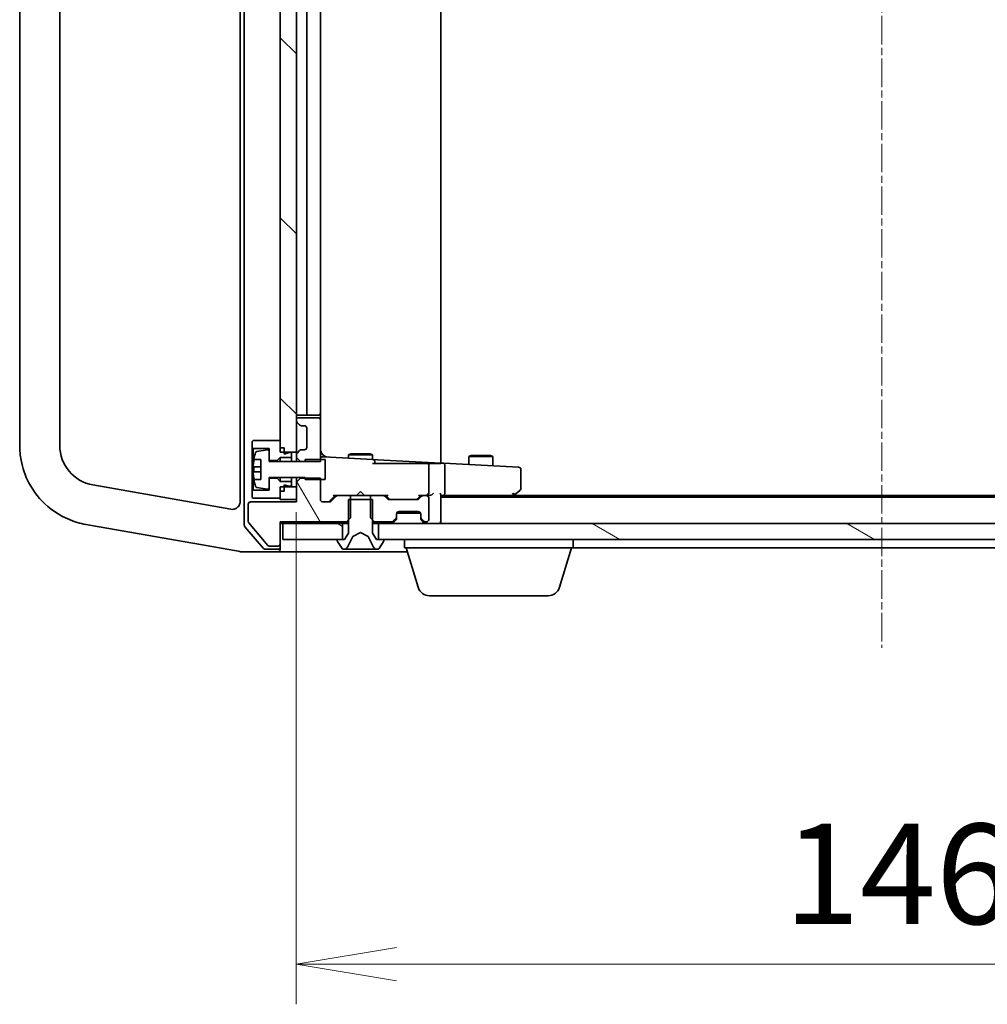
# Model space of a CAD drawing. Units: millimetres. Extents: x 7 to 8669, y 4 to 1409.
# Drawn here: x 1321 to 1441, y 1033 to 1155 of the extents above; entities that cross this region are included whole.
import ezdxf

# ---------------------------------------------------------------- set-up
doc = ezdxf.new("R2010")
doc.units = ezdxf.units.MM
doc.header["$LTSCALE"] = 0.5
doc.linetypes.add('CHAIN', pattern=[0.3543, 0.2362, -0.0295, 0.0591, -0.0295])
doc.layers.get('Defpoints').update_dxf_attribs({"lineweight": 25})
for name, color, linetype, lineweight in [('Centerline (ISO)', 131, 'Continuous', 18), ('Dimension (ISO)', 7, 'Continuous', 18), ('Dimension (ISO) @ 1', 7, 'Continuous', 18), ('Hatch (ISO)', 1, 'Continuous', 18), ('Visible (ISO)', 7, 'Continuous', 35)]:
    doc.layers.add(name, color=color, linetype=linetype, lineweight=lineweight)
doc.styles.add('Note Text (TK)', font='MS PGothic.ttf')
doc.dimstyles.new('Default - Method 1b (TK)', dxfattribs={"dimscale": 0.5, "dimtxt": 2.5, "dimasz": 2.5, "dimexe": 1, "dimexo": 1.5, "dimgap": 1, "dimtad": 1, "dimrnd": 1e-08, "dimdsep": 46, "dimtxsty": 'Note Text (TK)', "dimblk": 'OPEN', "dimcen": 0.09, "dimdle": 5, "dimclrd": 100, "dimclre": 100, "dimclrt": 7, "dimadec": 1, "dimazin": 1, "dimtfac": 1, "dimtmove": 0, "dimatfit": 3, "dimldrblk": 'OPEN', "dimfxl": 1, "dimtolj": 1, "dimlwd": -1, "dimlwe": -1, "dimarcsym": 0})
pattern_1 = [(150.0002, (140.25, -36), (-7.93744, -13.74819), [])]

# ---------------------------------------------------------------- blocks, each defined once
blk = doc.blocks.new('_Open')
at = {"color": 0, "linetype": 'ByBlock', "lineweight": -2}
for p, q in [((-1, 0.1667), (0, 0)), ((-1, -0.1667), (0, 0)), ((0, 0), (-1, 0))]:
    blk.add_line(p, q, dxfattribs=at)
blk = doc.blocks.new('*D29')
at = {"layer": 'Defpoints', "color": 0}
for p in [(1355.3, 1101.54), (1501.3, 1101.54), (1501.3, 1037.73)]:
    blk.add_point(p, dxfattribs=at)
at = {"layer": 'Dimension (ISO)', "color": 100}
for p, q in [((1355.3, 1094.04), (1355.3, 1032.73)), ((1501.3, 1094.04), (1501.3, 1032.73)), ((1367.8, 1037.73), (1488.8, 1037.73))]:
    blk.add_line(p, q, dxfattribs=at)
at = {"layer": 'Dimension (ISO)', "color": 100, "xscale": 12.5, "yscale": 12.5, "zscale": 12.5, "rotation": 180}
blk.add_blockref('_Open', (1355.3, 1037.73), dxfattribs=at)
at = {"layer": 'Dimension (ISO)', "color": 100, "xscale": 12.5, "yscale": 12.5, "zscale": 12.5}
blk.add_blockref('_Open', (1501.3, 1037.73), dxfattribs=at)
at = {"layer": 'Dimension (ISO)', "color": 7, "insert": (1416.12, 1048.98), "char_height": 12.5, "attachment_point": 4, "style": 'Note Text (TK)'}
blk.add_mtext('\\A1;146', dxfattribs=at)

msp = doc.modelspace()

# ---------------------------------------------------------------- hatches: boundary and pattern name
at = {"layer": 'Hatch (ISO)'}
h = msp.add_hatch(dxfattribs=at)
h.set_pattern_fill('ANSI31', color=256, scale=127, angle=90.0002105, style=0)
h.set_pattern_definition([(135.0002, (140.25, -36), (-11.22528, -11.22536), [])])
h.paths.add_polyline_path([(1355.30369, 1253.73528), (1353.80369, 1253.73528), (1353.30369, 1253.73528), (1353.30369, 1253.18528), (1353.30369, 1252.28528), (1353.30369, 1102.98528), (1353.30369, 1102.08528), (1353.30369, 1101.53528), (1353.80369, 1101.53528), (1355.30369, 1101.53528), (1355.30369, 1105.45954), (1355.30369, 1105.53528), (1355.30369, 1249.73528), (1355.30369, 1249.81101)])
h = msp.add_hatch(dxfattribs=at)
h.set_pattern_fill('ANSI31', color=256, scale=127, angle=75.0001754, style=0)
h.set_pattern_definition([(120.0002, (140.25, -36), (-13.74813, -7.93754), [])])
edge = h.paths.add_edge_path()
edge.add_ellipse((1353.00369, 1090.13528), major_axis=(0.3, 0), ratio=1, start_angle=270, end_angle=360)
edge.add_line((1353.30369, 1090.13528), (1353.30369, 1092.83528))
edge.add_line((1353.30369, 1092.83528), (1361.57419, 1092.83528))
edge.add_line((1361.57419, 1092.83528), (1361.80369, 1093.06478))
edge.add_line((1361.80369, 1093.06478), (1362.07419, 1093.33528))
edge.add_line((1362.07419, 1093.33528), (1362.07419, 1095.63528))
edge.add_line((1362.07419, 1095.63528), (1362.07419, 1096.13528))
edge.add_line((1362.07419, 1096.13528), (1360.47796, 1096.13528))
edge.add_ellipse((1360.47796, 1095.83528), major_axis=(-0.3, 0), ratio=1, start_angle=270, end_angle=315)
edge.add_line((1360.26582, 1096.04741), (1359.64156, 1095.42315))
edge.add_ellipse((1359.42943, 1095.63528), major_axis=(-0.21213, -0.21213), ratio=1, start_angle=45, end_angle=90, ccw=False)
edge.add_line((1359.42943, 1095.33528), (1358.60369, 1095.33528))
edge.add_ellipse((1358.60369, 1095.63528), major_axis=(-0.3, 0), ratio=1, start_angle=0, end_angle=90, ccw=False)
edge.add_line((1358.30369, 1095.63528), (1358.30369, 1098.13528))
edge.add_line((1358.30369, 1098.13528), (1358.30369, 1098.27885))
edge.add_line((1358.30369, 1098.27885), (1356.40369, 1098.27885))
edge.add_line((1356.40369, 1098.27885), (1355.80369, 1098.27885))
edge.add_line((1355.80369, 1098.27885), (1355.30369, 1097.77885))
edge.add_line((1355.30369, 1097.77885), (1355.30369, 1097.23528))
edge.add_line((1355.30369, 1097.23528), (1355.30369, 1095.63528))
edge.add_line((1355.30369, 1095.63528), (1355.30369, 1095.33528))
edge.add_line((1355.30369, 1095.33528), (1349.60369, 1095.33528))
edge.add_ellipse((1349.60369, 1095.03528), major_axis=(-0.3, 0), ratio=1, start_angle=270, end_angle=360)
edge.add_line((1349.30369, 1095.03528), (1349.30369, 1092.90769))
edge.add_ellipse((1349.50369, 1092.90769), major_axis=(0, -0.2), ratio=1, start_angle=270, end_angle=309.8055711)
edge.add_line((1349.35005, 1092.77965), (1351.74372, 1089.90724))
edge.add_ellipse((1351.89737, 1090.03528), major_axis=(0.12804, -0.15364), ratio=1, start_angle=270, end_angle=320.1944289)
edge.add_line((1351.89737, 1089.83528), (1353.00369, 1089.83528))
h = msp.add_hatch(dxfattribs=at)
h.set_pattern_fill('ANSI31', color=256, scale=127, angle=105.0002455, style=0)
h.set_pattern_definition(pattern_1)
h.paths.add_polyline_path([(1353.60369, 1092.63528), (1353.60369, 1090.63528), (1360.50369, 1090.63528), (1361.05369, 1090.63528), (1361.05369, 1092.63528)])
h = msp.add_hatch(dxfattribs=at)
h.set_pattern_fill('ANSI31', color=256, scale=127, angle=105.0002455, style=0)
h.set_pattern_definition(pattern_1)
h.paths.add_polyline_path([(1491.05369, 1090.63528), (1491.05369, 1092.63528), (1365.55369, 1092.63528), (1365.55369, 1090.63528), (1366.10369, 1090.63528), (1490.50369, 1090.63528)])

# ---------------------------------------------------------------- linework, layer by layer
at = {"layer": 'Centerline (ISO)', "linetype": 'CHAIN', "ltscale": 30}
msp.add_line((1428.30369, 1278.13528), (1428.30369, 1077.13528), dxfattribs=at)
at = {"layer": 'Visible (ISO)'}
for p, q in [((1348.80369, 1262.82382), (1348.80369, 1092.44674)), ((1348.30369, 1259.86639), (1348.30369, 1095.40416)), ((1373.30369, 1100.18395), (1373.30369, 1255.0866)), ((1320.80369, 1252.89529), (1320.80369, 1102.37527)), ((1325.80369, 1102.37527), (1325.80369, 1252.89529)), ((1353.30369, 1253.73528), (1353.30369, 1101.53528)), ((1355.30369, 1101.53528), (1355.30369, 1253.73528)), ((1356.60369, 1248.83528), (1356.60369, 1106.43528)), ((1358.30369, 1106.43528), (1358.30369, 1248.83528)), ((1355.60369, 1106.13528), (1356.90369, 1106.13528)), ((1358.00369, 1105.83528), (1355.60369, 1105.83528)), ((1356.90369, 1106.13528), (1357.09658, 1106.13528)), ((1357.23801, 1106.13528), (1357.09658, 1106.13528)), ((1357.23801, 1106.13528), (1357.94511, 1106.13528)), ((1358.00369, 1106.13528), (1357.94511, 1106.13528)), ((1358.30369, 1105.53528), (1358.30369, 1106.43528)), ((1355.30369, 1105.53528), (1355.30369, 1105.45954)), ((1355.39156, 1105.24741), (1355.71582, 1104.92315)), ((1355.92796, 1104.83528), (1356.30369, 1104.83528)), ((1356.60369, 1104.53528), (1356.60369, 1102.13528)), ((1358.30369, 1100.39171), (1358.30369, 1105.53528)), ((1349.90369, 1102.98528), (1349.80369, 1102.88528)), ((1349.80369, 1102.88528), (1349.80369, 1102.08528)), ((1349.80369, 1102.08528), (1349.90369, 1101.98528)), ((1349.80369, 1102.08528), (1349.80369, 1096.68528)), ((1353.30369, 1102.98528), (1349.90369, 1102.98528)), ((1349.90369, 1101.98528), (1351.90369, 1101.98528)), ((1349.90369, 1096.78528), (1349.90369, 1101.98528)), ((1351.90369, 1101.98528), (1351.90369, 1100.48528)), ((1353.30369, 1102.08528), (1353.30369, 1102.98528)), ((1353.80369, 1102.08528), (1353.30369, 1102.08528)), ((1353.80369, 1101.28528), (1353.80369, 1102.08528)), ((1351.67167, 1101.84765), (1350.37678, 1101.63762)), ((1351.90369, 1100.38528), (1351.90369, 1101.65023)), ((1352.90369, 1100.48528), (1353.30369, 1100.88528)), ((1353.30369, 1101.53528), (1355.30369, 1101.53528)), ((1353.30369, 1100.88528), (1354.70369, 1100.88528)), ((1353.30369, 1100.88528), (1353.30369, 1100.38528)), ((1354.40369, 1101.48528), (1353.80369, 1101.28528)), ((1354.70369, 1101.48528), (1354.40369, 1101.48528)), ((1354.70369, 1100.88528), (1354.70369, 1101.48528)), ((1354.70369, 1100.88528), (1354.70369, 1100.38528)), ((1355.30369, 1101.53528), (1355.30369, 1101.21101)), ((1355.30369, 1101.21101), (1355.30369, 1100.89171)), ((1355.30369, 1100.89171), (1355.80369, 1100.39171)), ((1355.30369, 1100.89171), (1355.30369, 1100.38528)), ((1355.71582, 1101.74741), (1355.39156, 1101.42315)), ((1356.30369, 1101.83528), (1355.92796, 1101.83528)), ((1359.5048, 1100.90712), (1358.61939, 1100.95353)), ((1364.81939, 1100.6286), (1359.5048, 1100.90712)), ((1362.11042, 1101.33864), (1361.80369, 1101.18528)), ((1364.80369, 1101.18528), (1361.80369, 1101.18528)), ((1361.80369, 1100.78664), (1361.80369, 1101.18528)), ((1362.11042, 1101.33864), (1364.49697, 1101.33864)), ((1364.49697, 1101.33864), (1364.80369, 1101.18528)), ((1364.80369, 1100.62942), (1364.80369, 1101.18528)), ((1377.11042, 1101.13864), (1376.80369, 1100.98528)), ((1379.80369, 1100.98528), (1376.80369, 1100.98528)), ((1376.80369, 1100.00053), (1376.80369, 1100.98528)), ((1377.11042, 1101.13864), (1379.49697, 1101.13864)), ((1379.49697, 1101.13864), (1379.80369, 1100.98528)), ((1379.80369, 1099.8433), (1379.80369, 1100.98528)), ((1350.85369, 1099.69778), (1349.95321, 1099.69778)), ((1350.01192, 1100.63528), (1350.85369, 1100.63528)), ((1350.85369, 1100.63528), (1350.85369, 1098.13528)), ((1351.90369, 1100.48528), (1352.90369, 1100.48528)), ((1356.40369, 1100.38528), (1351.90369, 1100.38528)), ((1352.90369, 1100.48528), (1352.90369, 1100.38528)), ((1355.80369, 1100.39171), (1358.30369, 1100.39171)), ((1355.80369, 1100.38528), (1355.80369, 1100.39171)), ((1358.90369, 1100.63528), (1356.40369, 1100.63528)), ((1356.40369, 1100.63528), (1356.40369, 1100.38528)), ((1358.90369, 1098.13528), (1358.90369, 1100.63528)), ((1368.50028, 1100.13528), (1364.80369, 1100.13528)), ((1365.41939, 1100.59715), (1364.81939, 1100.6286)), ((1365.10369, 1100.13528), (1365.10369, 1100.32901)), ((1373.30369, 1100.18395), (1365.41939, 1100.59715)), ((1368.50028, 1100.13528), (1370.69148, 1100.13528)), ((1370.69148, 1100.13528), (1370.87782, 1100.13528)), ((1370.87782, 1100.13528), (1371.68228, 1100.13528)), ((1371.68228, 1100.13528), (1371.75908, 1100.13528)), ((1371.75908, 1100.13528), (1373.30369, 1100.13528)), ((1371.80369, 1096.43528), (1371.80369, 1099.97788)), ((1373.69513, 1100.16344), (1373.30369, 1100.18395)), ((1373.30369, 1100.13528), (1373.30369, 1100.18395)), ((1382.25599, 1099.71478), (1373.69513, 1100.16344)), ((1373.80369, 1096.43528), (1373.80369, 1099.85734)), ((1383.01939, 1099.67478), (1382.25599, 1099.71478)), ((1349.95321, 1099.07278), (1350.85369, 1099.07278)), ((1351.90369, 1097.12033), (1351.90369, 1098.38528)), ((1351.90369, 1098.38528), (1356.40369, 1098.38528)), ((1352.90369, 1098.28528), (1351.90369, 1098.28528)), ((1351.90369, 1098.28528), (1351.90369, 1096.78528)), ((1352.90369, 1098.38528), (1352.90369, 1098.28528)), ((1353.30369, 1097.88528), (1352.90369, 1098.28528)), ((1353.30369, 1098.38528), (1353.30369, 1097.88528)), ((1354.70369, 1098.38528), (1354.70369, 1097.88528)), ((1355.30369, 1098.38528), (1355.30369, 1097.77885)), ((1355.80369, 1098.27885), (1355.30369, 1097.77885)), ((1355.80369, 1098.27885), (1355.80369, 1098.38528)), ((1358.30369, 1098.27885), (1355.80369, 1098.27885)), ((1356.40369, 1098.38528), (1356.40369, 1098.13528)), ((1358.30369, 1095.63528), (1358.30369, 1098.27885)), ((1383.30369, 1096.98528), (1383.30369, 1099.37519)), ((1342.17642, 1095.29282), (1329.93545, 1097.45123)), ((1350.85369, 1098.13528), (1350.01192, 1098.13528)), ((1350.37678, 1097.13294), (1351.67167, 1096.92291)), ((1354.70369, 1097.88528), (1353.30369, 1097.88528)), ((1355.30369, 1097.23528), (1353.30369, 1097.23528)), ((1353.30369, 1097.23528), (1353.30369, 1095.63528)), ((1353.80369, 1096.68528), (1353.80369, 1097.48528)), ((1353.80369, 1097.48528), (1354.40369, 1097.28528)), ((1354.40369, 1097.28528), (1354.70369, 1097.28528)), ((1354.70369, 1097.28528), (1354.70369, 1097.88528)), ((1355.30369, 1097.77885), (1355.30369, 1095.33528)), ((1355.30369, 1095.63528), (1355.30369, 1097.23528)), ((1356.40369, 1098.13528), (1358.90369, 1098.13528)), ((1349.90369, 1096.78528), (1349.80369, 1096.68528)), ((1349.80369, 1096.68528), (1349.80369, 1095.88528)), ((1349.80369, 1095.88528), (1349.90369, 1095.78528)), ((1351.90369, 1096.78528), (1349.90369, 1096.78528)), ((1349.90369, 1095.78528), (1353.30369, 1095.78528)), ((1353.30369, 1095.78528), (1353.30369, 1096.68528)), ((1353.80369, 1096.68528), (1353.30369, 1096.68528)), ((1359.44158, 1095.42316), (1360.15369, 1096.13528)), ((1360.26582, 1096.04741), (1359.64156, 1095.42315)), ((1359.9776, 1096.13528), (1360.47796, 1096.13528)), ((1362.07419, 1096.13528), (1360.47796, 1096.13528)), ((1362.07419, 1093.33528), (1362.07419, 1096.13528)), ((1362.07419, 1096.13528), (1364.53319, 1096.13528)), ((1362.80369, 1096.13528), (1362.86369, 1096.19528)), ((1363.30369, 1096.63528), (1362.86369, 1096.19528)), ((1363.30369, 1096.63528), (1363.74369, 1096.19528)), ((1363.74369, 1096.19528), (1363.80369, 1096.13528)), ((1366.12943, 1096.13528), (1364.53319, 1096.13528)), ((1364.53319, 1096.13528), (1364.53319, 1093.33528)), ((1366.12943, 1096.13528), (1366.62979, 1096.13528)), ((1366.66582, 1095.72315), (1366.34156, 1096.04741)), ((1366.45369, 1096.13528), (1366.86581, 1095.72316)), ((1370.80369, 1096.13528), (1370.39158, 1095.72316)), ((1370.91582, 1096.04741), (1370.59156, 1095.72315)), ((1370.6276, 1096.13528), (1371.12796, 1096.13528)), ((1371.50369, 1096.13528), (1371.12796, 1096.13528)), ((1371.50369, 1096.13528), (1371.87943, 1096.13528)), ((1371.80369, 1093.13528), (1371.80369, 1095.83528)), ((1373.30369, 1092.93528), (1373.30369, 1096.22315)), ((1373.30369, 1096.13528), (1373.67943, 1096.13528)), ((1483.30369, 1095.93528), (1373.30369, 1095.93528)), ((1373.67943, 1096.13528), (1382.27036, 1096.13528)), ((1382.10369, 1095.93528), (1382.45036, 1096.19528)), ((1382.3959, 1096.27967), (1382.24029, 1096.43528)), ((1474.23702, 1096.13528), (1382.37036, 1096.13528)), ((1382.45036, 1096.19528), (1383.18369, 1096.74528)), ((1347.13004, 1094.41936), (1342.17642, 1095.29282)), ((1349.30369, 1095.03528), (1349.30369, 1092.90769)), ((1355.30369, 1095.33528), (1349.60369, 1095.33528)), ((1353.30369, 1095.63528), (1355.30369, 1095.63528)), ((1359.42943, 1095.33528), (1358.60369, 1095.33528)), ((1364.80369, 1095.63528), (1361.80369, 1095.63528)), ((1361.80369, 1095.63528), (1361.80369, 1091.43528)), ((1364.80369, 1091.43528), (1364.80369, 1095.63528)), ((1370.37943, 1095.63528), (1366.87796, 1095.63528)), ((1361.57419, 1092.83528), (1362.07419, 1093.33528)), ((1364.53319, 1093.33528), (1365.03319, 1092.83528)), ((1367.80369, 1093.45954), (1367.80369, 1093.83528)), ((1367.80369, 1093.25954), (1367.80369, 1093.45954)), ((1367.82085, 1093.93528), (1370.78653, 1093.93528)), ((1368.10369, 1094.13528), (1370.50369, 1094.13528)), ((1370.80369, 1093.83528), (1370.80369, 1093.45954)), ((1370.80369, 1093.45954), (1370.80369, 1093.25954)), ((1329.06721, 1092.52719), (1329.10993, 1092.51966)), ((1329.10993, 1092.51966), (1330.00963, 1092.36102)), ((1330.00963, 1092.36102), (1342.16291, 1090.21806)), ((1348.87647, 1092.25086), (1351.21393, 1089.5394)), ((1349.35005, 1092.77965), (1351.74372, 1089.90724)), ((1353.30369, 1090.13528), (1353.30369, 1092.83528)), ((1353.30369, 1092.83528), (1361.57419, 1092.83528)), ((1353.30369, 1092.63528), (1353.60369, 1092.63528)), ((1353.60369, 1092.63528), (1353.60369, 1090.63528)), ((1361.05369, 1092.63528), (1353.60369, 1092.63528)), ((1361.05369, 1090.63528), (1361.05369, 1092.63528)), ((1361.05369, 1092.63528), (1361.80369, 1092.63528)), ((1361.57419, 1092.83528), (1361.80369, 1092.83528)), ((1364.80369, 1092.83528), (1365.03319, 1092.83528)), ((1364.80369, 1092.63528), (1365.55369, 1092.63528)), ((1365.03319, 1092.83528), (1367.17943, 1092.83528)), ((1491.05369, 1092.63528), (1365.55369, 1092.63528)), ((1365.55369, 1092.63528), (1365.55369, 1090.63528)), ((1367.39156, 1092.92315), (1367.71582, 1093.24741)), ((1367.39156, 1092.72315), (1367.71582, 1093.04741)), ((1370.89156, 1093.24741), (1371.21582, 1092.92315)), ((1370.89156, 1093.04741), (1371.21582, 1092.72315)), ((1371.42796, 1092.83528), (1371.50369, 1092.83528)), ((1373.30369, 1092.63528), (1373.30369, 1092.93528)), ((1361.80369, 1091.43528), (1361.30369, 1090.63528)), ((1361.69152, 1089.71303), (1362.33489, 1091.00957)), ((1362.35621, 1091.03149), (1363.30369, 1091.53528)), ((1363.30369, 1091.53528), (1364.25118, 1091.03149)), ((1364.27249, 1091.00957), (1364.91587, 1089.71303)), ((1365.30369, 1090.63528), (1364.80369, 1091.43528)), ((1342.16291, 1090.21806), (1342.63428, 1090.13495)), ((1342.63428, 1090.13495), (1348.28808, 1089.13803)), ((1351.89737, 1089.83528), (1353.00369, 1089.83528)), ((1353.30369, 1089.73528), (1353.30369, 1090.13528)), ((1353.30369, 1089.73528), (1353.30369, 1089.43528)), ((1353.60369, 1090.63528), (1361.05369, 1090.63528)), ((1360.40369, 1090.53528), (1360.40369, 1090.49457)), ((1360.436, 1090.38557), (1360.99454, 1089.52628)), ((1361.30369, 1090.63528), (1360.50369, 1090.63528)), ((1366.10369, 1090.63528), (1365.30369, 1090.63528)), ((1365.55369, 1090.63528), (1491.05369, 1090.63528)), ((1365.61284, 1089.52628), (1366.17138, 1090.38557)), ((1366.20369, 1090.49457), (1366.20369, 1090.53528)), ((1368.80369, 1089.63528), (1368.80369, 1090.63528)), ((1389.80369, 1089.63528), (1368.80369, 1089.63528)), ((1370.483, 1084.70426), (1369.00369, 1089.63528)), ((1388.12438, 1084.70426), (1389.60369, 1089.63528)), ((1389.80369, 1089.63528), (1389.80369, 1090.63528)), ((1389.80369, 1089.63528), (1466.80369, 1089.63528)), ((1348.28808, 1089.13803), (1348.30369, 1089.13528)), ((1348.30369, 1089.13528), (1350.96124, 1089.13528)), ((1350.96124, 1089.13528), (1353.00369, 1089.13528)), ((1351.44116, 1089.43528), (1353.00369, 1089.43528)), ((1353.00369, 1089.13528), (1368.30369, 1089.13528)), ((1361.16223, 1089.43528), (1361.24363, 1089.43528)), ((1361.24363, 1089.43528), (1361.28097, 1089.43528)), ((1361.28097, 1089.43528), (1362.06049, 1089.43528)), ((1362.89964, 1089.43528), (1362.06049, 1089.43528)), ((1362.89964, 1089.43528), (1362.91325, 1089.43528)), ((1362.91325, 1089.43528), (1363.69414, 1089.43528)), ((1363.69414, 1089.43528), (1363.70774, 1089.43528)), ((1364.54689, 1089.43528), (1363.70774, 1089.43528)), ((1364.54689, 1089.43528), (1365.32642, 1089.43528)), ((1365.32642, 1089.43528), (1365.36375, 1089.43528)), ((1365.36375, 1089.43528), (1365.44515, 1089.43528)), ((1368.30369, 1089.13528), (1369.15369, 1089.13528)), ((1386.68765, 1083.63528), (1371.91974, 1083.63528))]:
    msp.add_line(p, q, dxfattribs=at)
for centre, radius, start, end in [((1355.60369, 1106.43528), 0.3, 180, 270), ((1355.60369, 1105.53528), 0.3, 90, 180), ((1356.90369, 1106.43528), 0.3, 180, 270), ((1358.00369, 1106.43528), 0.3, 270, 0), ((1358.00369, 1105.53528), 0.3, 0, 90), ((1355.60369, 1105.45954), 0.3, 180, 225), ((1355.92796, 1105.13528), 0.3, 225, 270), ((1356.30369, 1104.53528), 0.3, 0, 90), ((1330.80369, 1102.37527), 5, 180, 260), ((1356.30369, 1102.13528), 0.3, 270, 0), ((1359.30369, 1101.91904), 1, 180, 267), ((1357.17619, 1099.38528), 7.2725, 163.1090676, 170.1028342), ((1350.4088, 1101.4402), 0.2, 99.2129509, 163.1090676), ((1351.70369, 1101.65023), 0.2, 0, 99.2129509), ((1355.60369, 1101.21101), 0.3, 135, 180), ((1355.92796, 1101.53528), 0.3, 90, 135), ((1358.60369, 1100.65394), 0.3, 87, 180), ((1357.17619, 1099.38528), 7.26578, 170.093592, 173.7777886), ((1357.17619, 1099.38528), 7.16427, 177.5000083, 182.4999917), ((1364.80369, 1100.32901), 0.3, 0, 87), ((1371.50369, 1099.97788), 0.3, 0, 31.6462616), ((1383.00369, 1099.37519), 0.3, 0, 87), ((1357.17619, 1099.38528), 7.26578, 186.2222114, 189.906408), ((1357.17619, 1099.38528), 7.2725, 189.8971658, 196.8909324), ((1350.4088, 1097.33036), 0.2, 196.8909324, 260.7870491), ((1351.70369, 1097.12033), 0.2, 260.7870491, 0), ((1383.00369, 1096.98528), 0.3, 306.8698976, 0), ((1360.47796, 1095.83528), 0.3, 90, 135), ((1366.12943, 1095.83528), 0.3, 45, 90), ((1371.12796, 1095.83528), 0.3, 90, 135), ((1371.50369, 1096.43528), 0.3, 270, 293.4379956), ((1371.50369, 1095.83528), 0.3, 0, 90), ((1371.50369, 1096.43528), 0.3, 328.7555453, 0), ((1382.27036, 1096.43528), 0.3, 270, 293.4379842), ((1382.27036, 1096.43528), 0.3, 293.4379842, 306.8698976), ((1347.30369, 1095.40416), 1, 347.9780052, 0), ((1349.60369, 1095.03528), 0.3, 90, 180), ((1358.60369, 1095.63528), 0.3, 180, 270), ((1359.42943, 1095.63528), 0.3, 270, 315), ((1366.87796, 1095.93528), 0.3, 225, 270), ((1370.37943, 1095.93528), 0.3, 270, 315), ((1367.50369, 1093.45954), 0.3, 315, 0), ((1368.10369, 1093.83528), 0.3, 90, 180), ((1370.50369, 1093.83528), 0.3, 0, 90), ((1371.10369, 1093.45954), 0.3, 180, 225), ((1349.10369, 1092.44674), 0.3, 180, 220.7636052), ((1349.50369, 1092.90769), 0.2, 180, 219.8055711), ((1367.17943, 1093.13528), 0.3, 270, 315), ((1367.17943, 1092.93528), 0.3, 270, 315), ((1367.50369, 1093.25954), 0.3, 315, 0), ((1371.10369, 1093.25954), 0.3, 180, 225), ((1371.42796, 1093.13528), 0.3, 225, 270), ((1371.42796, 1092.93528), 0.3, 225, 270), ((1371.50369, 1093.13528), 0.3, 270, 0), ((1373.00369, 1092.93528), 0.3, 270, 0), ((1362.37968, 1090.98734), 0.05, 118, 153.6082968), ((1364.2277, 1090.98734), 0.05, 26.3917032, 62), ((1351.89737, 1090.03528), 0.2, 219.8055711, 270), ((1353.00369, 1090.13528), 0.3, 270, 0), ((1353.00369, 1089.73528), 0.3, 270, 0), ((1360.50369, 1090.53528), 0.1, 90, 180), ((1360.60369, 1090.49457), 0.2, 180, 213.0238676), ((1361.24363, 1089.93528), 0.5, 270, 333.6082968), ((1365.36375, 1089.93528), 0.5, 206.3917032, 270), ((1366.10369, 1090.53528), 0.1, 0, 90), ((1366.00369, 1090.49457), 0.2, 326.9761324, 0), ((1351.44116, 1089.73528), 0.3, 220.7636052, 270), ((1353.00369, 1089.43528), 0.3, 270, 0), ((1361.16223, 1089.63528), 0.2, 213.0238676, 270), ((1365.44515, 1089.63528), 0.2, 270, 326.9761324), ((1371.91974, 1085.13528), 1.5, 196.6992442, 270), ((1386.68765, 1085.13528), 1.5, 270, 343.3007558)]:
    msp.add_arc(centre, radius, start, end, dxfattribs=at)
for centre, major_axis, ratio, start_param, end_param in [((1373.67943, 1099.86385), (0.0157, 0.29959), 0.413811944, 4.749404542, 6.283185307), ((1374.10369, 1099.84162), (0.21213, -0.22354), 0.948964567, 3.889975255, 3.926990817), ((1359.87446, 1096.43528), (-0.12456, 0.29583), 0.400410446, 2.331066929, 2.974568038), ((1366.73292, 1096.43528), (0.12456, 0.29583), 0.400410446, 3.308617269, 3.952118378), ((1370.52446, 1096.43528), (-0.12456, 0.29583), 0.400410446, 2.331066929, 2.974568038), ((1371.47147, 1096.43528), (0.64874, -0.20444), 0.33843751, 4.818639154, 5.053070364), ((1371.50369, 1096.41273), (0.25155, -0.48303), 0.33843751, 1.121615625, 1.396342459), ((1371.87943, 1096.43528), (0.42426, 0), 0.707106781, 4.71238898, 5.497787144), ((1372.17943, 1096.43528), (-0.27716, -0.27716), 0.414213562, 1.178097245, 1.963495408), ((1373.00369, 1096.43528), (0.27716, -0.27716), 0.414213562, 0.392699082, 1.178097245), ((1373.67943, 1096.43528), (0, 0.3), 0.414213562, 3.141592654, 4.71238898), ((1382.24029, 1096.41273), (-0.24115, -0.48229), 0.37002441, 1.479013007, 1.753739894), ((1359.2294, 1095.63528), (0.30004, 0), 0.999850756, 4.71238898, 5.497861771), ((1367.07799, 1095.93528), (-0.30004, 0), 0.999850756, 0.785323536, 1.570796327), ((1370.1794, 1095.93528), (0.30004, 0), 0.999850756, 4.71238898, 5.497861771)]:
    msp.add_ellipse(centre, major_axis=major_axis, ratio=ratio, start_param=start_param, end_param=end_param, dxfattribs=at)
for points, knots in [([(1320.80369, 1102.37527), (1320.80369, 1101.7543), (1320.86177, 1101.13327), (1321.16022, 1099.54903), (1321.4897, 1098.60469), (1322.53993, 1096.6007), (1323.34826, 1095.59327), (1325.38373, 1093.85198), (1326.65047, 1093.17205), (1328.34463, 1092.67528), (1328.7044, 1092.59116), (1329.06721, 1092.52719)], [0, 0, 0, 0, 0.180702428, 0.180702428, 0.469826312, 0.469826312, 0.845687362, 0.845687362, 1.271061035, 1.271061035, 1.383700849, 1.383700849, 1.383700849, 1.383700849]), ([(1349.95321, 1099.69778), (1349.94673, 1099.69778), (1349.9411, 1099.70962), (1349.93363, 1099.75805), (1349.93179, 1099.79462), (1349.93179, 1099.87918), (1349.93363, 1099.9327), (1349.9411, 1100.04979), (1349.94673, 1100.11334), (1349.95321, 1100.17278)], [0, 0, 0, 0, 0.01793694289, 0.01793694289, 0.03587388579, 0.03587388579, 0.05381082868, 0.05381082868, 0.07174777158, 0.07174777158, 0.07174777158, 0.07174777158]), ([(1349.95321, 1098.59778), (1349.94673, 1098.65722), (1349.9411, 1098.72077), (1349.93363, 1098.83785), (1349.93179, 1098.89138), (1349.93179, 1098.97593), (1349.93363, 1099.01251), (1349.9411, 1099.06093), (1349.94673, 1099.07278), (1349.95321, 1099.07278)], [0, 0, 0, 0, 0.01793694289, 0.01793694289, 0.03587388579, 0.03587388579, 0.05381082868, 0.05381082868, 0.07174777158, 0.07174777158, 0.07174777158, 0.07174777158]), ([(1371.62302, 1096.16003), (1371.62928, 1096.16275), (1371.63536, 1096.16564), (1371.66786, 1096.1824), (1371.69701, 1096.20388), (1371.73316, 1096.24085), (1371.74851, 1096.26044), (1371.76018, 1096.27967)], [0.25088676602, 0.25088676602, 0.25088676602, 0.25088676602, 0.25287796936, 0.25287796936, 0.26195841823, 0.26195841823, 0.26838803202, 0.26838803202, 0.26838803202, 0.26838803202]), ([(1382.38969, 1096.16003), (1382.39064, 1096.16243), (1382.39155, 1096.16501), (1382.3968, 1096.18222), (1382.39932, 1096.20159), (1382.39974, 1096.2388), (1382.3985, 1096.25959), (1382.3959, 1096.27967)], [0.38103121919, 0.38103121919, 0.38103121919, 0.38103121919, 0.38274190298, 0.38274190298, 0.39176165425, 0.39176165425, 0.39855363269, 0.39855363269, 0.39855363269, 0.39855363269]), ([(1348.28176, 1095.19588), (1348.27602, 1095.16895), (1348.26958, 1095.14404), (1348.24031, 1095.04508), (1348.21294, 1094.98297), (1348.09301, 1094.76241), (1347.9735, 1094.64138), (1347.72155, 1094.4877), (1347.60415, 1094.44115), (1347.36682, 1094.40035), (1347.25137, 1094.39796), (1347.13004, 1094.41936)], [0.1952282086, 0.1952282086, 0.1952282086, 0.1952282086, 0.216859812, 0.216859812, 0.2864314891, 0.2864314891, 0.4883225186, 0.4883225186, 0.627668557, 0.627668557, 0.7406863054, 0.7406863054, 0.7406863054, 0.7406863054]), ([(1348.14691, 1089.23846), (1348.14707, 1089.23821), (1348.14723, 1089.23796), (1348.16478, 1089.21081), (1348.18592, 1089.18833), (1348.2339, 1089.1542), (1348.26042, 1089.14291), (1348.28808, 1089.13803)], [-0.02169999426, -0.02169999426, -0.02169999426, -0.02169999426, -0.02159947502, -0.02159947502, -0.01084625334, -0.01084625334, 0, 0, 0, 0])]:
    msp.add_open_spline(points, degree=3, knots=knots, dxfattribs=at)

# ---------------------------------------------------------------- dimensions: what is measured, and where the dimension line sits
at = {"layer": 'Dimension (ISO) @ 1', "color": 100}
dim = msp.add_linear_dim(base=(1501.30369, 1037.72948), p1=(1355.30369, 1101.53528), p2=(1501.30369, 1101.53528), dimstyle='Default - Method 1b (TK)', override={"dimscale": 1, "dimtxt": 12.5, "dimasz": 12.5, "dimexe": 5, "dimexo": 7.5, "dimgap": 5, "dimdec": 2, "dimcen": 0.45, "dimtol": 0, "dimlim": 0, "dimtp": 0, "dimtm": 0, "dimtdec": 2, "dimtix": 0, "dimtofl": 0, "dimtmove": 0, "dimatfit": 1}, dxfattribs=at)
dim.commit()
dim.dimension.update_dxf_attribs({"geometry": '*D29', "text_midpoint": (1428.30369, 1037.72948), "dimtype": 128})

doc.saveas('drawing.dxf')
